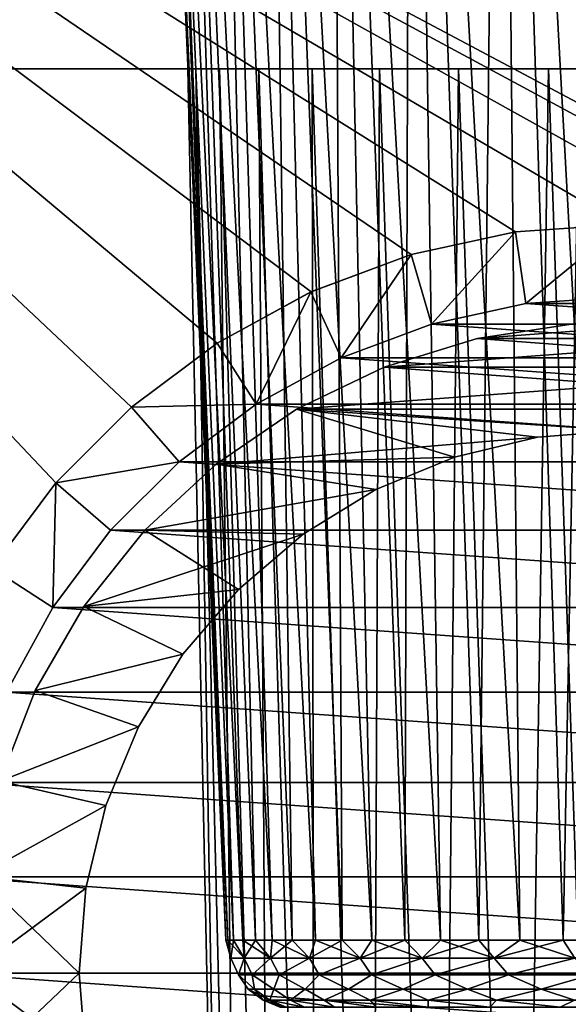
# Model space of a CAD drawing. Units: millimetres. Extents: x -43 to 25, y -89 to 238.
# Drawn here: x -8 to -1, y 0 to 13 of the extents above; entities that cross this region are included whole.
import ezdxf

# ---------------------------------------------------------------- set-up
doc = ezdxf.new("R2010")
doc.units = ezdxf.units.MM
doc.header["$LTSCALE"] = 52.148148
for name, color, linetype in [('1', 7, 'CONTINUOUS'), ('13', 7, 'CONTINUOUS'), ('14', 7, 'CONTINUOUS'), ('15', 7, 'CONTINUOUS'), ('3', 7, 'CONTINUOUS'), ('31', 7, 'CONTINUOUS'), ('32', 7, 'CONTINUOUS'), ('38', 7, 'CONTINUOUS'), ('4', 7, 'CONTINUOUS'), ('5', 7, 'CONTINUOUS'), ('6', 7, 'CONTINUOUS'), ('8', 7, 'CONTINUOUS'), ('87', 7, 'CONTINUOUS'), ('89', 7, 'CONTINUOUS'), ('9', 7, 'CONTINUOUS'), ('94', 7, 'CONTINUOUS')]:
    doc.layers.add(name, color=color, linetype=linetype)

msp = doc.modelspace()

# ---------------------------------------------------------------- linework, layer by layer
at = {"layer": '1', "color": 7, "linetype": 'CONTINUOUS', "true_color": 0xc8c8c8}
for points in [[(-1.331, 9.255), (2.634, 8.971), (-2.634, 8.971), (-1.331, 9.255)], [(0, 9.35), (1.331, 9.255), (-1.331, 9.255), (0, 9.35)], [(1.331, 9.255), (2.634, 8.971), (-1.331, 9.255), (1.331, 9.255)], [(-2.634, 8.971), (3.884, 8.505), (-3.884, 8.505), (-2.634, 8.971)], [(2.634, 8.971), (3.884, 8.505), (-2.634, 8.971), (2.634, 8.971)], [(-3.884, 8.505), (5.055, 7.865), (-5.055, 7.865), (-3.884, 8.505)], [(3.884, 8.505), (5.055, 7.865), (-3.884, 8.505), (3.884, 8.505)], [(-5.055, 7.865), (6.123, 7.066), (-6.123, 7.066), (-5.055, 7.865)], [(5.055, 7.865), (6.123, 7.066), (-5.055, 7.865), (5.055, 7.865)], [(-6.123, 7.066), (7.067, 6.123), (-7.067, 6.123), (-6.123, 7.066)], [(6.123, 7.066), (7.067, 6.123), (-6.123, 7.066), (6.123, 7.066)], [(-7.067, 6.123), (7.866, 5.055), (-7.866, 5.055), (-7.067, 6.123)], [(7.067, 6.123), (7.866, 5.055), (-7.067, 6.123), (7.067, 6.123)], [(-7.866, 5.055), (8.505, 3.884), (-8.505, 3.884), (-7.866, 5.055)], [(7.866, 5.055), (8.505, 3.884), (-7.866, 5.055), (7.866, 5.055)], [(-8.505, 3.884), (8.971, 2.634), (-8.971, 2.634), (-8.505, 3.884)], [(8.505, 3.884), (8.971, 2.634), (-8.505, 3.884), (8.505, 3.884)], [(-8.971, 2.634), (9.255, 1.331), (-9.255, 1.331), (-8.971, 2.634)], [(8.971, 2.634), (9.255, 1.331), (-8.971, 2.634), (8.971, 2.634)], [(-9.255, 1.331), (9.35, 0), (-9.35, 0), (-9.255, 1.331)], [(9.255, 1.331), (9.35, 0), (-9.255, 1.331), (9.255, 1.331)], [(-9.35, 0), (9.35, 0), (9.255, -1.331), (-9.35, 0)], [(-9.255, -1.331), (-9.35, 0), (9.255, -1.331), (-9.255, -1.331)]]:
    msp.add_3dface(points, dxfattribs=at)
at = {"layer": '13', "color": 7, "linetype": 'CONTINUOUS', "true_color": 0xc8c8c8}
for points in [[(-12.5, 12.5, 98), (12.5, 12.5, 98), (6.437, 12.5, 95.419), (-12.5, 12.5, 98)], [(-12.5, 12.5, 20), (-12.5, 12.5, 98), (12.5, 12.5, 20), (-12.5, 12.5, 20)], [(12.5, 12.5, 20), (-12.5, 12.5, 98), (-5.022, 12.5, 79.845), (12.5, 12.5, 20)], [(-5.022, 12.5, 79.845), (-12.5, 12.5, 98), (-5.562, 12.5, 81.312), (-5.022, 12.5, 79.845)], [(-5.562, 12.5, 81.312), (-12.5, 12.5, 98), (-5.89, 12.5, 82.84), (-5.562, 12.5, 81.312)], [(-5.89, 12.5, 82.84), (-12.5, 12.5, 98), (-6, 12.5, 84.4), (-5.89, 12.5, 82.84)], [(-6, 12.5, 84.4), (-12.5, 12.5, 98), (-5.89, 12.5, 85.96), (-6, 12.5, 84.4)], [(-5.89, 12.5, 85.96), (-12.5, 12.5, 98), (-5.562, 12.5, 87.488), (-5.89, 12.5, 85.96)], [(-5.562, 12.5, 87.488), (-12.5, 12.5, 98), (-5.022, 12.5, 88.955), (-5.562, 12.5, 87.488)], [(-5.022, 12.5, 88.955), (-12.5, 12.5, 98), (-4.282, 12.5, 90.332), (-5.022, 12.5, 88.955)], [(-4.282, 12.5, 90.332), (-12.5, 12.5, 98), (-3.355, 12.5, 91.591), (-4.282, 12.5, 90.332)], [(-3.355, 12.5, 91.591), (-12.5, 12.5, 98), (-2.261, 12.5, 92.708), (-3.355, 12.5, 91.591)], [(-2.261, 12.5, 92.708), (-12.5, 12.5, 98), (-1.021, 12.5, 93.66), (-2.261, 12.5, 92.708)], [(-1.021, 12.5, 93.66), (-12.5, 12.5, 98), (0.341, 12.5, 94.428), (-1.021, 12.5, 93.66)], [(0.341, 12.5, 94.428), (-12.5, 12.5, 98), (1.796, 12.5, 94.997), (0.341, 12.5, 94.428)], [(1.796, 12.5, 94.997), (-12.5, 12.5, 98), (3.318, 12.5, 95.356), (1.796, 12.5, 94.997)], [(3.318, 12.5, 95.356), (-12.5, 12.5, 98), (4.876, 12.5, 95.498), (3.318, 12.5, 95.356)], [(4.876, 12.5, 95.498), (-12.5, 12.5, 98), (6.437, 12.5, 95.419), (4.876, 12.5, 95.498)], [(-4.282, 12.5, 78.468), (12.5, 12.5, 20), (-5.022, 12.5, 79.845), (-4.282, 12.5, 78.468)], [(-3.355, 12.5, 77.209), (12.5, 12.5, 20), (-4.282, 12.5, 78.468), (-3.355, 12.5, 77.209)], [(-2.261, 12.5, 76.092), (12.5, 12.5, 20), (-3.355, 12.5, 77.209), (-2.261, 12.5, 76.092)], [(-1.021, 12.5, 75.14), (12.5, 12.5, 20), (-2.261, 12.5, 76.092), (-1.021, 12.5, 75.14)], [(0.341, 12.5, 74.372), (12.5, 12.5, 20), (-1.021, 12.5, 75.14), (0.341, 12.5, 74.372)]]:
    msp.add_3dface(points, dxfattribs=at)
at = {"layer": '14', "color": 7, "linetype": 'CONTINUOUS', "true_color": 0xc8c8c8}
for points in [[(-5.474, -12.5, 85.141), (-5.474, -12.5, 83.659), (-6, 12.5, 84.4), (-5.474, -12.5, 85.141)], [(-5.474, -12.5, 85.141), (-6, 12.5, 84.4), (-5.89, 12.5, 85.96), (-5.474, -12.5, 85.141)], [(-5.474, -12.5, 83.659), (-5.89, 12.5, 82.84), (-6, 12.5, 84.4), (-5.474, -12.5, 83.659)], [(-5.267, -12.5, 86.61), (-5.474, -12.5, 85.141), (-5.89, 12.5, 85.96), (-5.267, -12.5, 86.61)], [(-5.267, -12.5, 86.61), (-5.89, 12.5, 85.96), (-5.562, 12.5, 87.488), (-5.267, -12.5, 86.61)], [(-5.474, -12.5, 83.659), (-5.267, -12.5, 82.19), (-5.89, 12.5, 82.84), (-5.474, -12.5, 83.659)], [(-5.267, -12.5, 82.19), (-5.562, 12.5, 81.312), (-5.89, 12.5, 82.84), (-5.267, -12.5, 82.19)], [(-4.857, -12.5, 88.035), (-5.267, -12.5, 86.61), (-5.562, 12.5, 87.488), (-4.857, -12.5, 88.035)], [(-4.857, -12.5, 88.035), (-5.562, 12.5, 87.488), (-5.022, 12.5, 88.955), (-4.857, -12.5, 88.035)], [(-5.267, -12.5, 82.19), (-4.857, -12.5, 80.765), (-5.562, 12.5, 81.312), (-5.267, -12.5, 82.19)], [(-4.857, -12.5, 80.765), (-5.022, 12.5, 79.845), (-5.562, 12.5, 81.312), (-4.857, -12.5, 80.765)], [(-4.252, -12.5, 89.39), (-4.857, -12.5, 88.035), (-5.022, 12.5, 88.955), (-4.252, -12.5, 89.39)], [(-4.252, -12.5, 89.39), (-5.022, 12.5, 88.955), (-4.282, 12.5, 90.332), (-4.252, -12.5, 89.39)], [(-4.857, -12.5, 80.765), (-4.252, -12.5, 79.41), (-5.022, 12.5, 79.845), (-4.857, -12.5, 80.765)], [(-4.252, -12.5, 79.41), (-4.282, 12.5, 78.468), (-5.022, 12.5, 79.845), (-4.252, -12.5, 79.41)], [(-3.464, -12.5, 90.646), (-4.252, -12.5, 89.39), (-4.282, 12.5, 90.332), (-3.464, -12.5, 90.646)], [(-3.464, -12.5, 90.646), (-4.282, 12.5, 90.332), (-3.355, 12.5, 91.591), (-3.464, -12.5, 90.646)], [(-4.252, -12.5, 79.41), (-3.464, -12.5, 78.154), (-4.282, 12.5, 78.468), (-4.252, -12.5, 79.41)], [(-3.464, -12.5, 78.154), (-3.355, 12.5, 77.209), (-4.282, 12.5, 78.468), (-3.464, -12.5, 78.154)], [(-2.509, -12.5, 91.78), (-3.464, -12.5, 90.646), (-3.355, 12.5, 91.591), (-2.509, -12.5, 91.78)], [(-3.464, -12.5, 78.154), (-2.509, -12.5, 77.02), (-3.355, 12.5, 77.209), (-3.464, -12.5, 78.154)], [(-2.509, -12.5, 91.78), (-3.355, 12.5, 91.591), (-2.261, 12.5, 92.708), (-2.509, -12.5, 91.78)], [(-2.509, -12.5, 77.02), (-2.261, 12.5, 76.092), (-3.355, 12.5, 77.209), (-2.509, -12.5, 77.02)], [(-1.404, -12.5, 92.77), (-2.509, -12.5, 91.78), (-2.261, 12.5, 92.708), (-1.404, -12.5, 92.77)], [(-2.509, -12.5, 77.02), (-1.404, -12.5, 76.03), (-2.261, 12.5, 76.092), (-2.509, -12.5, 77.02)], [(-1.404, -12.5, 92.77), (-2.261, 12.5, 92.708), (-1.021, 12.5, 93.66), (-1.404, -12.5, 92.77)], [(-1.404, -12.5, 76.03), (-1.021, 12.5, 75.14), (-2.261, 12.5, 76.092), (-1.404, -12.5, 76.03)], [(-0.173, -12.5, 93.596), (-1.404, -12.5, 92.77), (-1.021, 12.5, 93.66), (-0.173, -12.5, 93.596)], [(-1.404, -12.5, 76.03), (-0.173, -12.5, 75.204), (-1.021, 12.5, 75.14), (-1.404, -12.5, 76.03)], [(-0.173, -12.5, 93.596), (-1.021, 12.5, 93.66), (0.341, 12.5, 94.428), (-0.173, -12.5, 93.596)], [(-0.173, -12.5, 75.204), (0.341, 12.5, 74.372), (-1.021, 12.5, 75.14), (-0.173, -12.5, 75.204)]]:
    msp.add_3dface(points, dxfattribs=at)
at = {"layer": '15', "color": 7, "linetype": 'CONTINUOUS', "true_color": 0xc8c8c8}
for points in [[(-2.003, 8.774, 24.3), (-0.672, 8.975, 24.3), (-2.003, 8.774, 29), (-2.003, 8.774, 24.3)], [(-0.672, 8.975, 24.3), (-0.672, 8.975, 29), (-2.003, 8.774, 29), (-0.672, 8.975, 24.3)], [(-3.288, 8.378, 24.3), (-2.003, 8.774, 24.3), (-3.288, 8.378, 29), (-3.288, 8.378, 24.3)], [(-2.003, 8.774, 24.3), (-2.003, 8.774, 29), (-3.288, 8.378, 29), (-2.003, 8.774, 24.3)], [(-4.5, 7.794, 24.3), (-3.288, 8.378, 24.3), (-4.5, 7.794, 29), (-4.5, 7.794, 24.3)], [(-3.288, 8.378, 24.3), (-3.288, 8.378, 29), (-4.5, 7.794, 29), (-3.288, 8.378, 24.3)], [(-5.611, 7.037, 24.3), (-4.5, 7.794, 24.3), (-5.611, 7.037, 29), (-5.611, 7.037, 24.3)], [(-4.5, 7.794, 24.3), (-4.5, 7.794, 29), (-5.611, 7.037, 29), (-4.5, 7.794, 24.3)], [(-6.597, 6.121, 24.3), (-5.611, 7.037, 24.3), (-6.597, 6.121, 29), (-6.597, 6.121, 24.3)], [(-5.611, 7.037, 24.3), (-5.611, 7.037, 29), (-6.597, 6.121, 29), (-5.611, 7.037, 24.3)], [(-7.436, 5.07, 24.3), (-6.597, 6.121, 24.3), (-7.436, 5.07, 29), (-7.436, 5.07, 24.3)], [(-6.597, 6.121, 24.3), (-6.597, 6.121, 29), (-7.436, 5.07, 29), (-6.597, 6.121, 24.3)], [(-8.109, 3.905, 24.3), (-7.436, 5.07, 24.3), (-8.109, 3.905, 29), (-8.109, 3.905, 24.3)], [(-7.436, 5.07, 24.3), (-7.436, 5.07, 29), (-8.109, 3.905, 29), (-7.436, 5.07, 24.3)], [(-8.6, 2.653, 24.3), (-8.109, 3.905, 24.3), (-8.6, 2.653, 29), (-8.6, 2.653, 24.3)], [(-8.109, 3.905, 24.3), (-8.109, 3.905, 29), (-8.6, 2.653, 29), (-8.109, 3.905, 24.3)]]:
    msp.add_3dface(points, dxfattribs=at)
at = {"layer": '3', "color": 7, "linetype": 'CONTINUOUS', "true_color": 0xc8c8c8}
for points in [[(-0.672, 8.975, 24.3), (-2.003, 8.774, 24.3), (0.672, 8.975, 24.3), (-0.672, 8.975, 24.3)], [(0.672, 8.975, 24.3), (-2.003, 8.774, 24.3), (2.003, 8.774, 24.3), (0.672, 8.975, 24.3)], [(-2.003, 8.774, 24.3), (-3.288, 8.378, 24.3), (2.003, 8.774, 24.3), (-2.003, 8.774, 24.3)], [(2.003, 8.774, 24.3), (-3.288, 8.378, 24.3), (3.288, 8.378, 24.3), (2.003, 8.774, 24.3)], [(-3.288, 8.378, 24.3), (-4.5, 7.794, 24.3), (3.288, 8.378, 24.3), (-3.288, 8.378, 24.3)], [(3.288, 8.378, 24.3), (-4.5, 7.794, 24.3), (4.5, 7.794, 24.3), (3.288, 8.378, 24.3)], [(-4.5, 7.794, 24.3), (-5.611, 7.037, 24.3), (-1.173, 7.408, 24.3), (-4.5, 7.794, 24.3)], [(4.5, 7.794, 24.3), (-4.5, 7.794, 24.3), (0, 7.5, 24.3), (4.5, 7.794, 24.3)], [(0, 7.5, 24.3), (-4.5, 7.794, 24.3), (-1.173, 7.408, 24.3), (0, 7.5, 24.3)], [(-1.173, 7.408, 24.3), (-5.611, 7.037, 24.3), (-2.317, 7.133, 24.3), (-1.173, 7.408, 24.3)], [(-2.317, 7.133, 24.3), (-5.611, 7.037, 24.3), (-3.405, 6.683, 24.3), (-2.317, 7.133, 24.3)], [(-5.611, 7.037, 24.3), (-6.597, 6.121, 24.3), (-3.405, 6.683, 24.3), (-5.611, 7.037, 24.3)], [(-3.405, 6.683, 24.3), (-6.597, 6.121, 24.3), (-4.408, 6.068, 24.3), (-3.405, 6.683, 24.3)], [(-6.597, 6.121, 24.3), (-7.436, 5.07, 24.3), (-4.408, 6.068, 24.3), (-6.597, 6.121, 24.3)], [(-4.408, 6.068, 24.3), (-7.436, 5.07, 24.3), (-5.303, 5.303, 24.3), (-4.408, 6.068, 24.3)], [(-5.303, 5.303, 24.3), (-7.436, 5.07, 24.3), (-6.068, 4.408, 24.3), (-5.303, 5.303, 24.3)], [(-7.436, 5.07, 24.3), (-8.109, 3.905, 24.3), (-6.068, 4.408, 24.3), (-7.436, 5.07, 24.3)], [(-6.068, 4.408, 24.3), (-8.109, 3.905, 24.3), (-6.683, 3.405, 24.3), (-6.068, 4.408, 24.3)], [(-8.109, 3.905, 24.3), (-8.6, 2.653, 24.3), (-6.683, 3.405, 24.3), (-8.109, 3.905, 24.3)], [(-6.683, 3.405, 24.3), (-8.6, 2.653, 24.3), (-7.133, 2.317, 24.3), (-6.683, 3.405, 24.3)], [(-8.6, 2.653, 24.3), (-8.899, 1.341, 24.3), (-7.133, 2.317, 24.3), (-8.6, 2.653, 24.3)], [(-7.133, 2.317, 24.3), (-8.899, 1.341, 24.3), (-7.408, 1.173, 24.3), (-7.133, 2.317, 24.3)], [(-8.899, 1.341, 24.3), (-9, 0, 24.3), (-7.408, 1.173, 24.3), (-8.899, 1.341, 24.3)], [(-7.408, 1.173, 24.3), (-9, 0, 24.3), (-7.5, 0, 24.3), (-7.408, 1.173, 24.3)], [(-9, 0, 24.3), (-8.902, -1.326, 24.3), (-7.5, 0, 24.3), (-9, 0, 24.3)], [(-7.5, 0, 24.3), (-8.902, -1.326, 24.3), (-7.408, -1.173, 24.3), (-7.5, 0, 24.3)]]:
    msp.add_3dface(points, dxfattribs=at)
at = {"layer": '31', "color": 7, "linetype": 'CONTINUOUS', "true_color": 0xc8c8c8}
for points in [[(-25, 25, 16), (25, 25, 16), (4.299, 9.415, 16), (-25, 25, 16)], [(-8.707, 5.596, 16), (-25, 25, 16), (-7.822, 6.778, 16), (-8.707, 5.596, 16)], [(-7.822, 6.778, 16), (-25, 25, 16), (-6.778, 7.822, 16), (-7.822, 6.778, 16)], [(-6.778, 7.822, 16), (-25, 25, 16), (-5.596, 8.707, 16), (-6.778, 7.822, 16)], [(-5.596, 8.707, 16), (-25, 25, 16), (-4.299, 9.415, 16), (-5.596, 8.707, 16)], [(-4.299, 9.415, 16), (-25, 25, 16), (-2.916, 9.931, 16), (-4.299, 9.415, 16)], [(-2.916, 9.931, 16), (-25, 25, 16), (-1.473, 10.245, 16), (-2.916, 9.931, 16)], [(-1.473, 10.245, 16), (-25, 25, 16), (0, 10.35, 16), (-1.473, 10.245, 16)], [(0, 10.35, 16), (-25, 25, 16), (1.473, 10.245, 16), (0, 10.35, 16)], [(1.473, 10.245, 16), (-25, 25, 16), (2.916, 9.931, 16), (1.473, 10.245, 16)], [(2.916, 9.931, 16), (-25, 25, 16), (4.299, 9.415, 16), (2.916, 9.931, 16)]]:
    msp.add_3dface(points, dxfattribs=at)
at = {"layer": '32', "color": 7, "linetype": 'CONTINUOUS', "true_color": 0xc8c8c8}
for points in [[(-25, 25, 20), (-12.5, 12.5, 20), (25, 25, 20), (-25, 25, 20)], [(-12.5, 12.5, 20), (12.5, 12.5, 20), (25, 25, 20), (-12.5, 12.5, 20)]]:
    msp.add_3dface(points, dxfattribs=at)
at = {"layer": '38', "color": 7, "linetype": 'CONTINUOUS', "true_color": 0xc8c8c8}
for points in [[(0, 10.35, 0.577), (-1.473, 10.245, 0.577), (0, 10.35, 16), (0, 10.35, 0.577)], [(-1.473, 10.245, 0.577), (-1.473, 10.245, 16), (0, 10.35, 16), (-1.473, 10.245, 0.577)], [(-1.473, 10.245, 0.577), (-2.916, 9.931, 0.577), (-2.916, 9.931, 16), (-1.473, 10.245, 0.577)], [(-1.473, 10.245, 0.577), (-2.916, 9.931, 16), (-1.473, 10.245, 16), (-1.473, 10.245, 0.577)], [(-2.916, 9.931, 0.577), (-4.3, 9.415, 0.577), (-2.916, 9.931, 16), (-2.916, 9.931, 0.577)], [(-4.3, 9.415, 0.577), (-4.299, 9.415, 16), (-2.916, 9.931, 16), (-4.3, 9.415, 0.577)], [(-4.3, 9.415, 0.577), (-5.596, 8.707, 0.577), (-4.299, 9.415, 16), (-4.3, 9.415, 0.577)], [(-5.596, 8.707, 0.577), (-5.596, 8.707, 16), (-4.299, 9.415, 16), (-5.596, 8.707, 0.577)], [(-5.596, 8.707, 0.577), (-6.778, 7.822, 0.577), (-5.596, 8.707, 16), (-5.596, 8.707, 0.577)], [(-6.778, 7.822, 0.577), (-6.778, 7.822, 16), (-5.596, 8.707, 16), (-6.778, 7.822, 0.577)], [(-6.778, 7.822, 0.577), (-7.822, 6.778, 0.577), (-6.778, 7.822, 16), (-6.778, 7.822, 0.577)], [(-7.822, 6.778, 0.577), (-7.822, 6.778, 16), (-6.778, 7.822, 16), (-7.822, 6.778, 0.577)], [(-7.822, 6.778, 0.577), (-8.707, 5.596, 0.577), (-8.707, 5.596, 16), (-7.822, 6.778, 0.577)], [(-7.822, 6.778, 0.577), (-8.707, 5.596, 16), (-7.822, 6.778, 16), (-7.822, 6.778, 0.577)]]:
    msp.add_3dface(points, dxfattribs=at)
at = {"layer": '4', "color": 7, "linetype": 'CONTINUOUS', "true_color": 0xc8c8c8}
for points in [[(-7.5, 0, 24.3), (-7.408, -1.173, 24.3), (-7.5, 0, 29), (-7.5, 0, 24.3)], [(-7.5, 0, 29), (-7.408, -1.173, 24.3), (-7.408, -1.173, 29), (-7.5, 0, 29)]]:
    msp.add_3dface(points, dxfattribs=at)
at = {"layer": '5', "color": 7, "linetype": 'CONTINUOUS', "true_color": 0xc8c8c8}
for points in [[(-0.672, 8.975, 29), (2.003, 8.774, 29), (-2.003, 8.774, 29), (-0.672, 8.975, 29)], [(-2.003, 8.774, 29), (3.288, 8.378, 29), (-3.288, 8.378, 29), (-2.003, 8.774, 29)], [(2.003, 8.774, 29), (3.288, 8.378, 29), (-2.003, 8.774, 29), (2.003, 8.774, 29)], [(-3.288, 8.378, 29), (4.5, 7.794, 29), (-4.5, 7.794, 29), (-3.288, 8.378, 29)], [(3.288, 8.378, 29), (4.5, 7.794, 29), (-3.288, 8.378, 29), (3.288, 8.378, 29)], [(-5.611, 7.037, 29), (-4.5, 7.794, 29), (-2.317, 7.133, 29), (-5.611, 7.037, 29)], [(-4.5, 7.794, 29), (4.5, 7.794, 29), (0, 7.5, 29), (-4.5, 7.794, 29)], [(-2.317, 7.133, 29), (-4.5, 7.794, 29), (-1.173, 7.408, 29), (-2.317, 7.133, 29)], [(-1.173, 7.408, 29), (-4.5, 7.794, 29), (0, 7.5, 29), (-1.173, 7.408, 29)], [(-3.405, 6.683, 29), (-5.611, 7.037, 29), (-2.317, 7.133, 29), (-3.405, 6.683, 29)], [(-6.597, 6.121, 29), (-5.611, 7.037, 29), (-3.405, 6.683, 29), (-6.597, 6.121, 29)], [(-4.408, 6.068, 29), (-6.597, 6.121, 29), (-3.405, 6.683, 29), (-4.408, 6.068, 29)], [(-7.436, 5.07, 29), (-6.597, 6.121, 29), (-5.303, 5.303, 29), (-7.436, 5.07, 29)], [(-5.303, 5.303, 29), (-6.597, 6.121, 29), (-4.408, 6.068, 29), (-5.303, 5.303, 29)], [(-6.068, 4.408, 29), (-7.436, 5.07, 29), (-5.303, 5.303, 29), (-6.068, 4.408, 29)], [(-8.109, 3.905, 29), (-7.436, 5.07, 29), (-6.068, 4.408, 29), (-8.109, 3.905, 29)], [(-6.683, 3.405, 29), (-8.109, 3.905, 29), (-6.068, 4.408, 29), (-6.683, 3.405, 29)], [(-8.6, 2.653, 29), (-8.109, 3.905, 29), (-6.683, 3.405, 29), (-8.6, 2.653, 29)], [(-7.133, 2.317, 29), (-8.6, 2.653, 29), (-6.683, 3.405, 29), (-7.133, 2.317, 29)], [(-8.899, 1.341, 29), (-8.6, 2.653, 29), (-7.133, 2.317, 29), (-8.899, 1.341, 29)], [(-7.408, 1.173, 29), (-8.899, 1.341, 29), (-7.133, 2.317, 29), (-7.408, 1.173, 29)], [(-8.899, 1.341, 29), (-7.5, 0, 29), (-9, 0, 29), (-8.899, 1.341, 29)], [(-7.5, 0, 29), (-8.899, 1.341, 29), (-7.408, 1.173, 29), (-7.5, 0, 29)], [(-7.5, 0, 29), (-7.408, -1.173, 29), (-9, 0, 29), (-7.5, 0, 29)], [(-9, 0, 29), (-7.408, -1.173, 29), (-8.899, -1.341, 29), (-9, 0, 29)]]:
    msp.add_3dface(points, dxfattribs=at)
at = {"layer": '6', "color": 7, "linetype": 'CONTINUOUS', "true_color": 0xc8c8c8}
for points in [[(0, 7.5, 24.3), (-1.173, 7.408, 24.3), (0, 7.5, 29), (0, 7.5, 24.3)], [(-1.173, 7.408, 24.3), (-1.173, 7.408, 29), (0, 7.5, 29), (-1.173, 7.408, 24.3)], [(-1.173, 7.408, 24.3), (-2.317, 7.133, 24.3), (-1.173, 7.408, 29), (-1.173, 7.408, 24.3)], [(-2.317, 7.133, 24.3), (-2.317, 7.133, 29), (-1.173, 7.408, 29), (-2.317, 7.133, 24.3)], [(-2.317, 7.133, 24.3), (-3.405, 6.683, 24.3), (-2.317, 7.133, 29), (-2.317, 7.133, 24.3)], [(-3.405, 6.683, 24.3), (-3.405, 6.683, 29), (-2.317, 7.133, 29), (-3.405, 6.683, 24.3)], [(-3.405, 6.683, 24.3), (-4.408, 6.068, 24.3), (-3.405, 6.683, 29), (-3.405, 6.683, 24.3)], [(-4.408, 6.068, 24.3), (-4.408, 6.068, 29), (-3.405, 6.683, 29), (-4.408, 6.068, 24.3)], [(-4.408, 6.068, 24.3), (-5.303, 5.303, 24.3), (-4.408, 6.068, 29), (-4.408, 6.068, 24.3)], [(-5.303, 5.303, 24.3), (-5.303, 5.303, 29), (-4.408, 6.068, 29), (-5.303, 5.303, 24.3)], [(-5.303, 5.303, 24.3), (-6.068, 4.408, 24.3), (-5.303, 5.303, 29), (-5.303, 5.303, 24.3)], [(-6.068, 4.408, 24.3), (-6.068, 4.408, 29), (-5.303, 5.303, 29), (-6.068, 4.408, 24.3)], [(-6.068, 4.408, 24.3), (-6.683, 3.405, 24.3), (-6.068, 4.408, 29), (-6.068, 4.408, 24.3)], [(-6.683, 3.405, 24.3), (-6.683, 3.405, 29), (-6.068, 4.408, 29), (-6.683, 3.405, 24.3)], [(-6.683, 3.405, 24.3), (-7.133, 2.317, 24.3), (-6.683, 3.405, 29), (-6.683, 3.405, 24.3)], [(-7.133, 2.317, 24.3), (-7.133, 2.317, 29), (-6.683, 3.405, 29), (-7.133, 2.317, 24.3)], [(-7.133, 2.317, 24.3), (-7.408, 1.173, 24.3), (-7.133, 2.317, 29), (-7.133, 2.317, 24.3)], [(-7.408, 1.173, 24.3), (-7.408, 1.173, 29), (-7.133, 2.317, 29), (-7.408, 1.173, 24.3)], [(-7.408, 1.173, 24.3), (-7.5, 0, 24.3), (-7.408, 1.173, 29), (-7.408, 1.173, 24.3)], [(-7.5, 0, 24.3), (-7.5, 0, 29), (-7.408, 1.173, 29), (-7.5, 0, 24.3)]]:
    msp.add_3dface(points, dxfattribs=at)
at = {"layer": '8', "color": 7, "linetype": 'CONTINUOUS', "true_color": 0xc8c8c8}
for points in [[(0, 10.35, 0.577), (-1.331, 9.255), (-1.473, 10.245, 0.577), (0, 10.35, 0.577)], [(0, 9.35), (-1.331, 9.255), (0, 10.35, 0.577), (0, 9.35)], [(-1.473, 10.245, 0.577), (-2.634, 8.971), (-2.916, 9.931, 0.577), (-1.473, 10.245, 0.577)], [(-1.331, 9.255), (-2.634, 8.971), (-1.473, 10.245, 0.577), (-1.331, 9.255)], [(-2.916, 9.931, 0.577), (-3.884, 8.505), (-4.3, 9.415, 0.577), (-2.916, 9.931, 0.577)], [(-2.634, 8.971), (-3.884, 8.505), (-2.916, 9.931, 0.577), (-2.634, 8.971)], [(-4.3, 9.415, 0.577), (-5.055, 7.865), (-5.596, 8.707, 0.577), (-4.3, 9.415, 0.577)], [(-3.884, 8.505), (-5.055, 7.865), (-4.3, 9.415, 0.577), (-3.884, 8.505)], [(-5.596, 8.707, 0.577), (-5.055, 7.865), (-6.778, 7.822, 0.577), (-5.596, 8.707, 0.577)], [(-6.778, 7.822, 0.577), (-6.123, 7.066), (-7.822, 6.778, 0.577), (-6.778, 7.822, 0.577)], [(-5.055, 7.865), (-6.123, 7.066), (-6.778, 7.822, 0.577), (-5.055, 7.865)], [(-6.123, 7.066), (-7.067, 6.123), (-7.822, 6.778, 0.577), (-6.123, 7.066)], [(-7.822, 6.778, 0.577), (-7.866, 5.055), (-8.707, 5.596, 0.577), (-7.822, 6.778, 0.577)], [(-7.067, 6.123), (-7.866, 5.055), (-7.822, 6.778, 0.577), (-7.067, 6.123)], [(-7.866, 5.055), (-8.505, 3.884), (-8.707, 5.596, 0.577), (-7.866, 5.055)]]:
    msp.add_3dface(points, dxfattribs=at)
at = {"layer": '87', "color": 7, "linetype": 'CONTINUOUS', "true_color": 0xaaaaaa}
for points in [[(-5.474, 0.457, 84.4), (-5.448, 0.457, 85.137), (-6.65, 27.5, 84.4), (-5.474, 0.457, 84.4)], [(-6.65, 27.5, 84.4), (-5.448, 0.457, 85.137), (-6.541, 27.5, 86), (-6.65, 27.5, 84.4)], [(-5.371, 0.457, 85.871), (-5.243, 0.457, 86.597), (-6.541, 27.5, 86), (-5.371, 0.457, 85.871)], [(-6.541, 27.5, 86), (-5.243, 0.457, 86.597), (-6.214, 27.5, 87.57), (-6.541, 27.5, 86)], [(-5.448, 0.457, 85.137), (-5.371, 0.457, 85.871), (-6.541, 27.5, 86), (-5.448, 0.457, 85.137)], [(-5.065, 0.457, 87.312), (-4.837, 0.457, 88.014), (-6.214, 27.5, 87.57), (-5.065, 0.457, 87.312)], [(-6.214, 27.5, 87.57), (-4.837, 0.457, 88.014), (-5.677, 27.5, 89.081), (-6.214, 27.5, 87.57)], [(-5.243, 0.457, 86.597), (-5.065, 0.457, 87.312), (-6.214, 27.5, 87.57), (-5.243, 0.457, 86.597)], [(-4.561, 0.457, 88.698), (-4.238, 0.457, 89.361), (-5.677, 27.5, 89.081), (-4.561, 0.457, 88.698)], [(-5.677, 27.5, 89.081), (-4.238, 0.457, 89.361), (-4.939, 27.5, 90.505), (-5.677, 27.5, 89.081)], [(-4.837, 0.457, 88.014), (-4.561, 0.457, 88.698), (-5.677, 27.5, 89.081), (-4.837, 0.457, 88.014)], [(-3.87, 0.457, 90), (-3.458, 0.457, 90.611), (-4.939, 27.5, 90.505), (-3.87, 0.457, 90)], [(-4.939, 27.5, 90.505), (-3.458, 0.457, 90.611), (-4.015, 27.5, 91.815), (-4.939, 27.5, 90.505)], [(-4.238, 0.457, 89.361), (-3.87, 0.457, 90), (-4.939, 27.5, 90.505), (-4.238, 0.457, 89.361)], [(-3.004, 0.457, 91.193), (-2.511, 0.457, 91.741), (-4.015, 27.5, 91.815), (-3.004, 0.457, 91.193)], [(-4.015, 27.5, 91.815), (-2.511, 0.457, 91.741), (-2.92, 27.5, 92.987), (-4.015, 27.5, 91.815)], [(-3.458, 0.457, 90.611), (-3.004, 0.457, 91.193), (-4.015, 27.5, 91.815), (-3.458, 0.457, 90.611)], [(-1.98, 0.457, 92.254), (-1.416, 0.457, 92.728), (-2.92, 27.5, 92.987), (-1.98, 0.457, 92.254)], [(-2.92, 27.5, 92.987), (-1.416, 0.457, 92.728), (-1.676, 27.5, 94), (-2.92, 27.5, 92.987)], [(-2.511, 0.457, 91.741), (-1.98, 0.457, 92.254), (-2.92, 27.5, 92.987), (-2.511, 0.457, 91.741)], [(-0.194, 0.457, 93.553), (0.069, 4.5, 93.9), (-1.676, 27.5, 94), (-0.194, 0.457, 93.553)], [(-1.676, 27.5, 94), (0.069, 4.5, 93.9), (-0.306, 27.5, 94.833), (-1.676, 27.5, 94)], [(-0.819, 0.457, 93.162), (-0.194, 0.457, 93.553), (-1.676, 27.5, 94), (-0.819, 0.457, 93.162)], [(-1.416, 0.457, 92.728), (-0.819, 0.457, 93.162), (-1.676, 27.5, 94), (-1.416, 0.457, 92.728)]]:
    msp.add_3dface(points, dxfattribs=at)
at = {"layer": '89', "color": 7, "linetype": 'CONTINUOUS', "true_color": 0xaaaaaa}
for points in [[(-5.474, 0.457, 84.4), (-6.65, 27.5, 84.4), (-6.541, 27.5, 82.8), (-5.474, 0.457, 84.4)], [(-5.474, 0.457, 84.4), (-6.541, 27.5, 82.8), (-5.448, 0.457, 83.663), (-5.474, 0.457, 84.4)], [(-6.541, 27.5, 82.8), (-6.214, 27.5, 81.23), (-5.371, 0.457, 82.929), (-6.541, 27.5, 82.8)], [(-5.448, 0.457, 83.663), (-6.541, 27.5, 82.8), (-5.371, 0.457, 82.929), (-5.448, 0.457, 83.663)], [(-6.214, 27.5, 81.23), (-5.677, 27.5, 79.719), (-5.065, 0.457, 81.488), (-6.214, 27.5, 81.23)], [(-5.371, 0.457, 82.929), (-6.214, 27.5, 81.23), (-5.243, 0.457, 82.203), (-5.371, 0.457, 82.929)], [(-5.243, 0.457, 82.203), (-6.214, 27.5, 81.23), (-5.065, 0.457, 81.488), (-5.243, 0.457, 82.203)], [(-5.677, 27.5, 79.719), (-4.939, 27.5, 78.295), (-4.561, 0.457, 80.102), (-5.677, 27.5, 79.719)], [(-5.065, 0.457, 81.488), (-5.677, 27.5, 79.719), (-4.837, 0.457, 80.786), (-5.065, 0.457, 81.488)], [(-4.837, 0.457, 80.786), (-5.677, 27.5, 79.719), (-4.561, 0.457, 80.102), (-4.837, 0.457, 80.786)], [(-4.939, 27.5, 78.295), (-4.015, 27.5, 76.985), (-3.87, 0.457, 78.8), (-4.939, 27.5, 78.295)], [(-4.561, 0.457, 80.102), (-4.939, 27.5, 78.295), (-4.238, 0.457, 79.439), (-4.561, 0.457, 80.102)], [(-4.238, 0.457, 79.439), (-4.939, 27.5, 78.295), (-3.87, 0.457, 78.8), (-4.238, 0.457, 79.439)], [(-4.015, 27.5, 76.985), (-2.92, 27.5, 75.813), (-3.004, 0.457, 77.607), (-4.015, 27.5, 76.985)], [(-3.87, 0.457, 78.8), (-4.015, 27.5, 76.985), (-3.458, 0.457, 78.189), (-3.87, 0.457, 78.8)], [(-3.458, 0.457, 78.189), (-4.015, 27.5, 76.985), (-3.004, 0.457, 77.607), (-3.458, 0.457, 78.189)], [(-3.004, 0.457, 77.607), (-2.92, 27.5, 75.813), (-2.511, 0.457, 77.059), (-3.004, 0.457, 77.607)], [(-2.92, 27.5, 75.813), (-1.676, 27.5, 74.8), (-1.98, 0.457, 76.546), (-2.92, 27.5, 75.813)], [(-2.511, 0.457, 77.059), (-2.92, 27.5, 75.813), (-1.98, 0.457, 76.546), (-2.511, 0.457, 77.059)], [(-1.98, 0.457, 76.546), (-1.676, 27.5, 74.8), (-1.416, 0.457, 76.072), (-1.98, 0.457, 76.546)], [(-1.676, 27.5, 74.8), (-0.306, 27.5, 73.967), (-0.819, 0.457, 75.638), (-1.676, 27.5, 74.8)], [(-1.416, 0.457, 76.072), (-1.676, 27.5, 74.8), (-0.819, 0.457, 75.638), (-1.416, 0.457, 76.072)], [(-0.819, 0.457, 75.638), (-0.306, 27.5, 73.967), (-0.194, 0.457, 75.247), (-0.819, 0.457, 75.638)]]:
    msp.add_3dface(points, dxfattribs=at)
at = {"layer": '9', "color": 7, "linetype": 'CONTINUOUS', "true_color": 0xc8c8c8}
for points in [[(12.5, 12.5, 98), (-12.5, 12.5, 98), (-12.5, -12.5, 98), (12.5, 12.5, 98)], [(12.5, -12.5, 98), (12.5, 12.5, 98), (-12.5, -12.5, 98), (12.5, -12.5, 98)]]:
    msp.add_3dface(points, dxfattribs=at)
at = {"layer": '94', "color": 7, "linetype": 'CONTINUOUS', "true_color": 0xaaaaaa}
for points in [[(-5.448, 0.457, 85.137), (-5.474, 0.457, 84.4), (-5.408, 0.206, 85.096), (-5.448, 0.457, 85.137)], [(-5.474, 0.457, 84.4), (-5.448, 0.457, 83.663), (-5.408, 0.206, 83.704), (-5.474, 0.457, 84.4)], [(-5.408, 0.206, 85.096), (-5.474, 0.457, 84.4), (-5.408, 0.206, 83.704), (-5.408, 0.206, 85.096)], [(-5.371, 0.457, 85.871), (-5.448, 0.457, 85.137), (-5.224, 0.206, 86.476), (-5.371, 0.457, 85.871)], [(-5.224, 0.206, 86.476), (-5.448, 0.457, 85.137), (-5.408, 0.206, 85.096), (-5.224, 0.206, 86.476)], [(-5.448, 0.457, 83.663), (-5.371, 0.457, 82.929), (-5.408, 0.206, 83.704), (-5.448, 0.457, 83.663)], [(-5.408, 0.206, 83.704), (-5.371, 0.457, 82.929), (-5.224, 0.206, 82.324), (-5.408, 0.206, 83.704)], [(-5.243, 0.457, 86.597), (-5.371, 0.457, 85.871), (-5.224, 0.206, 86.476), (-5.243, 0.457, 86.597)], [(-5.371, 0.457, 82.929), (-5.243, 0.457, 82.203), (-5.224, 0.206, 82.324), (-5.371, 0.457, 82.929)], [(-5.065, 0.457, 87.312), (-5.243, 0.457, 86.597), (-4.86, 0.206, 87.82), (-5.065, 0.457, 87.312)], [(-4.86, 0.206, 87.82), (-5.243, 0.457, 86.597), (-5.224, 0.206, 86.476), (-4.86, 0.206, 87.82)], [(-5.243, 0.457, 82.203), (-5.065, 0.457, 81.488), (-5.224, 0.206, 82.324), (-5.243, 0.457, 82.203)], [(-5.224, 0.206, 82.324), (-5.065, 0.457, 81.488), (-4.86, 0.206, 80.98), (-5.224, 0.206, 82.324)], [(-4.837, 0.457, 88.014), (-5.065, 0.457, 87.312), (-4.86, 0.206, 87.82), (-4.837, 0.457, 88.014)], [(-5.065, 0.457, 81.488), (-4.837, 0.457, 80.786), (-4.86, 0.206, 80.98), (-5.065, 0.457, 81.488)], [(-4.322, 0.206, 89.104), (-4.837, 0.457, 88.014), (-4.86, 0.206, 87.82), (-4.322, 0.206, 89.104)], [(-4.837, 0.457, 80.786), (-4.561, 0.457, 80.102), (-4.86, 0.206, 80.98), (-4.837, 0.457, 80.786)], [(-4.86, 0.206, 80.98), (-4.561, 0.457, 80.102), (-4.322, 0.206, 79.696), (-4.86, 0.206, 80.98)], [(-4.561, 0.457, 88.698), (-4.837, 0.457, 88.014), (-4.322, 0.206, 89.104), (-4.561, 0.457, 88.698)], [(-4.238, 0.457, 89.361), (-4.561, 0.457, 88.698), (-4.322, 0.206, 89.104), (-4.238, 0.457, 89.361)], [(-4.561, 0.457, 80.102), (-4.238, 0.457, 79.439), (-4.322, 0.206, 79.696), (-4.561, 0.457, 80.102)], [(-3.619, 0.206, 90.306), (-4.238, 0.457, 89.361), (-4.322, 0.206, 89.104), (-3.619, 0.206, 90.306)], [(-4.238, 0.457, 79.439), (-3.87, 0.457, 78.8), (-4.322, 0.206, 79.696), (-4.238, 0.457, 79.439)], [(-4.322, 0.206, 79.696), (-3.87, 0.457, 78.8), (-3.619, 0.206, 78.494), (-4.322, 0.206, 79.696)], [(-3.87, 0.457, 90), (-4.238, 0.457, 89.361), (-3.619, 0.206, 90.306), (-3.87, 0.457, 90)], [(-3.458, 0.457, 90.611), (-3.87, 0.457, 90), (-3.619, 0.206, 90.306), (-3.458, 0.457, 90.611)], [(-3.87, 0.457, 78.8), (-3.458, 0.457, 78.189), (-3.619, 0.206, 78.494), (-3.87, 0.457, 78.8)], [(-2.763, 0.206, 91.405), (-3.458, 0.457, 90.611), (-3.619, 0.206, 90.306), (-2.763, 0.206, 91.405)], [(-3.458, 0.457, 78.189), (-3.004, 0.457, 77.607), (-3.619, 0.206, 78.494), (-3.458, 0.457, 78.189)], [(-3.619, 0.206, 78.494), (-3.004, 0.457, 77.607), (-2.763, 0.206, 77.395), (-3.619, 0.206, 78.494)], [(-3.004, 0.457, 91.193), (-3.458, 0.457, 90.611), (-2.763, 0.206, 91.405), (-3.004, 0.457, 91.193)], [(-2.511, 0.457, 91.741), (-3.004, 0.457, 91.193), (-2.763, 0.206, 91.405), (-2.511, 0.457, 91.741)], [(-3.004, 0.457, 77.607), (-2.511, 0.457, 77.059), (-2.763, 0.206, 77.395), (-3.004, 0.457, 77.607)], [(-1.77, 0.206, 92.381), (-2.511, 0.457, 91.741), (-2.763, 0.206, 91.405), (-1.77, 0.206, 92.381)], [(-2.511, 0.457, 77.059), (-1.98, 0.457, 76.546), (-2.763, 0.206, 77.395), (-2.511, 0.457, 77.059)], [(-2.763, 0.206, 77.395), (-1.98, 0.457, 76.546), (-1.77, 0.206, 76.419), (-2.763, 0.206, 77.395)], [(-1.98, 0.457, 92.254), (-2.511, 0.457, 91.741), (-1.77, 0.206, 92.381), (-1.98, 0.457, 92.254)], [(-1.416, 0.457, 92.728), (-1.98, 0.457, 92.254), (-1.77, 0.206, 92.381), (-1.416, 0.457, 92.728)], [(-1.98, 0.457, 76.546), (-1.416, 0.457, 76.072), (-1.77, 0.206, 76.419), (-1.98, 0.457, 76.546)], [(-0.657, 0.206, 93.218), (-1.416, 0.457, 92.728), (-1.77, 0.206, 92.381), (-0.657, 0.206, 93.218)], [(-1.416, 0.457, 76.072), (-0.819, 0.457, 75.638), (-1.77, 0.206, 76.419), (-1.416, 0.457, 76.072)], [(-1.77, 0.206, 76.419), (-0.819, 0.457, 75.638), (-0.657, 0.206, 75.582), (-1.77, 0.206, 76.419)], [(-0.819, 0.457, 93.162), (-1.416, 0.457, 92.728), (-0.657, 0.206, 93.218), (-0.819, 0.457, 93.162)], [(-0.194, 0.457, 93.553), (-0.819, 0.457, 93.162), (-0.657, 0.206, 93.218), (-0.194, 0.457, 93.553)], [(-0.819, 0.457, 75.638), (-0.194, 0.457, 75.247), (-0.657, 0.206, 75.582), (-0.819, 0.457, 75.638)], [(-5.224, 0.206, 86.476), (-5.408, 0.206, 85.096), (-5.302, -0.025, 85.103), (-5.224, 0.206, 86.476)], [(-5.408, 0.206, 85.096), (-5.408, 0.206, 83.704), (-5.302, -0.025, 85.103), (-5.408, 0.206, 85.096)], [(-5.408, 0.206, 83.704), (-5.224, 0.206, 82.324), (-5.302, -0.025, 83.697), (-5.408, 0.206, 83.704)], [(-5.302, -0.025, 85.103), (-5.408, 0.206, 83.704), (-5.302, -0.025, 83.697), (-5.302, -0.025, 85.103)], [(-5.113, -0.025, 86.495), (-5.224, 0.206, 86.476), (-5.302, -0.025, 85.103), (-5.113, -0.025, 86.495)], [(-5.302, -0.025, 83.697), (-5.224, 0.206, 82.324), (-5.113, -0.025, 82.305), (-5.302, -0.025, 83.697)], [(-4.86, 0.206, 87.82), (-5.224, 0.206, 86.476), (-5.113, -0.025, 86.495), (-4.86, 0.206, 87.82)], [(-5.224, 0.206, 82.324), (-4.86, 0.206, 80.98), (-5.113, -0.025, 82.305), (-5.224, 0.206, 82.324)], [(-4.739, -0.025, 87.849), (-4.86, 0.206, 87.82), (-5.113, -0.025, 86.495), (-4.739, -0.025, 87.849)], [(-5.113, -0.025, 82.305), (-4.86, 0.206, 80.98), (-4.739, -0.025, 80.951), (-5.113, -0.025, 82.305)], [(-4.322, 0.206, 89.104), (-4.86, 0.206, 87.82), (-4.739, -0.025, 87.849), (-4.322, 0.206, 89.104)], [(-4.86, 0.206, 80.98), (-4.322, 0.206, 79.696), (-4.739, -0.025, 80.951), (-4.86, 0.206, 80.98)], [(-4.186, -0.025, 89.141), (-4.322, 0.206, 89.104), (-4.739, -0.025, 87.849), (-4.186, -0.025, 89.141)], [(-4.739, -0.025, 80.951), (-4.322, 0.206, 79.696), (-4.186, -0.025, 79.659), (-4.739, -0.025, 80.951)], [(-3.619, 0.206, 90.306), (-4.322, 0.206, 89.104), (-4.186, -0.025, 89.141), (-3.619, 0.206, 90.306)], [(-4.322, 0.206, 79.696), (-3.619, 0.206, 78.494), (-4.186, -0.025, 79.659), (-4.322, 0.206, 79.696)], [(-3.464, -0.025, 90.347), (-3.619, 0.206, 90.306), (-4.186, -0.025, 89.141), (-3.464, -0.025, 90.347)], [(-4.186, -0.025, 79.659), (-3.619, 0.206, 78.494), (-3.464, -0.025, 78.453), (-4.186, -0.025, 79.659)], [(-2.763, 0.206, 91.405), (-3.619, 0.206, 90.306), (-3.464, -0.025, 90.347), (-2.763, 0.206, 91.405)], [(-3.619, 0.206, 78.494), (-2.763, 0.206, 77.395), (-3.464, -0.025, 78.453), (-3.619, 0.206, 78.494)], [(-2.587, -0.025, 91.444), (-2.763, 0.206, 91.405), (-3.464, -0.025, 90.347), (-2.587, -0.025, 91.444)], [(-3.464, -0.025, 78.453), (-2.763, 0.206, 77.395), (-2.587, -0.025, 77.356), (-3.464, -0.025, 78.453)], [(-1.77, 0.206, 92.381), (-2.763, 0.206, 91.405), (-2.587, -0.025, 91.444), (-1.77, 0.206, 92.381)], [(-2.763, 0.206, 77.395), (-1.77, 0.206, 76.419), (-2.587, -0.025, 77.356), (-2.763, 0.206, 77.395)], [(-1.57, -0.025, 92.414), (-1.77, 0.206, 92.381), (-2.587, -0.025, 91.444), (-1.57, -0.025, 92.414)], [(-2.587, -0.025, 77.356), (-1.77, 0.206, 76.419), (-1.57, -0.025, 76.386), (-2.587, -0.025, 77.356)], [(-0.657, 0.206, 93.218), (-1.77, 0.206, 92.381), (-1.57, -0.025, 92.414), (-0.657, 0.206, 93.218)], [(-1.77, 0.206, 76.419), (-0.657, 0.206, 75.582), (-1.57, -0.025, 76.386), (-1.77, 0.206, 76.419)], [(-0.431, -0.025, 93.238), (-0.657, 0.206, 93.218), (-1.57, -0.025, 92.414), (-0.431, -0.025, 93.238)], [(-1.57, -0.025, 76.386), (-0.657, 0.206, 75.582), (-0.431, -0.025, 75.562), (-1.57, -0.025, 76.386)], [(-5.113, -0.025, 86.495), (-5.302, -0.025, 85.103), (-5.078, -0.223, 85.745), (-5.113, -0.025, 86.495)], [(-5.302, -0.025, 85.103), (-5.302, -0.025, 83.697), (-5.166, -0.223, 84.4), (-5.302, -0.025, 85.103)], [(-5.078, -0.223, 85.745), (-5.302, -0.025, 85.103), (-5.166, -0.223, 84.4), (-5.078, -0.223, 85.745)], [(-5.302, -0.025, 83.697), (-5.113, -0.025, 82.305), (-5.078, -0.223, 83.055), (-5.302, -0.025, 83.697)], [(-5.166, -0.223, 84.4), (-5.302, -0.025, 83.697), (-5.078, -0.223, 83.055), (-5.166, -0.223, 84.4)], [(-4.739, -0.025, 87.849), (-5.113, -0.025, 86.495), (-4.814, -0.223, 87.067), (-4.739, -0.025, 87.849)], [(-4.814, -0.223, 87.067), (-5.113, -0.025, 86.495), (-5.078, -0.223, 85.745), (-4.814, -0.223, 87.067)], [(-5.113, -0.025, 82.305), (-4.739, -0.025, 80.951), (-4.814, -0.223, 81.733), (-5.113, -0.025, 82.305)], [(-5.078, -0.223, 83.055), (-5.113, -0.025, 82.305), (-4.814, -0.223, 81.733), (-5.078, -0.223, 83.055)], [(-4.379, -0.223, 88.343), (-4.739, -0.025, 87.849), (-4.814, -0.223, 87.067), (-4.379, -0.223, 88.343)], [(-4.814, -0.223, 81.733), (-4.739, -0.025, 80.951), (-4.379, -0.223, 80.457), (-4.814, -0.223, 81.733)], [(-4.186, -0.025, 89.141), (-4.739, -0.025, 87.849), (-4.379, -0.223, 88.343), (-4.186, -0.025, 89.141)], [(-4.739, -0.025, 80.951), (-4.186, -0.025, 79.659), (-4.379, -0.223, 80.457), (-4.739, -0.025, 80.951)], [(-3.781, -0.223, 89.551), (-4.186, -0.025, 89.141), (-4.379, -0.223, 88.343), (-3.781, -0.223, 89.551)], [(-4.379, -0.223, 80.457), (-4.186, -0.025, 79.659), (-3.781, -0.223, 79.249), (-4.379, -0.223, 80.457)], [(-3.464, -0.025, 90.347), (-4.186, -0.025, 89.141), (-3.781, -0.223, 89.551), (-3.464, -0.025, 90.347)], [(-4.186, -0.025, 79.659), (-3.464, -0.025, 78.453), (-3.781, -0.223, 79.249), (-4.186, -0.025, 79.659)], [(-3.029, -0.223, 90.67), (-3.464, -0.025, 90.347), (-3.781, -0.223, 89.551), (-3.029, -0.223, 90.67)], [(-3.781, -0.223, 79.249), (-3.464, -0.025, 78.453), (-3.029, -0.223, 78.13), (-3.781, -0.223, 79.249)], [(-2.587, -0.025, 91.444), (-3.464, -0.025, 90.347), (-3.029, -0.223, 90.67), (-2.587, -0.025, 91.444)], [(-3.464, -0.025, 78.453), (-2.587, -0.025, 77.356), (-3.029, -0.223, 78.13), (-3.464, -0.025, 78.453)], [(-2.138, -0.223, 91.681), (-2.587, -0.025, 91.444), (-3.029, -0.223, 90.67), (-2.138, -0.223, 91.681)], [(-3.029, -0.223, 78.13), (-2.587, -0.025, 77.356), (-2.138, -0.223, 77.119), (-3.029, -0.223, 78.13)], [(-1.57, -0.025, 92.414), (-2.587, -0.025, 91.444), (-2.138, -0.223, 91.681), (-1.57, -0.025, 92.414)], [(-2.587, -0.025, 77.356), (-1.57, -0.025, 76.386), (-2.138, -0.223, 77.119), (-2.587, -0.025, 77.356)], [(-1.122, -0.223, 92.566), (-1.57, -0.025, 92.414), (-2.138, -0.223, 91.681), (-1.122, -0.223, 92.566)], [(-2.138, -0.223, 77.119), (-1.57, -0.025, 76.386), (-1.122, -0.223, 76.234), (-2.138, -0.223, 77.119)], [(-0.431, -0.025, 93.238), (-1.57, -0.025, 92.414), (-1.122, -0.223, 92.566), (-0.431, -0.025, 93.238)], [(-1.57, -0.025, 76.386), (-0.431, -0.025, 75.562), (-1.122, -0.223, 76.234), (-1.57, -0.025, 76.386)], [(0.002, -0.223, 93.311), (-0.431, -0.025, 93.238), (-1.122, -0.223, 92.566), (0.002, -0.223, 93.311)], [(-1.122, -0.223, 76.234), (-0.431, -0.025, 75.562), (0.002, -0.223, 75.489), (-1.122, -0.223, 76.234)], [(-5.078, -0.223, 85.745), (-5.166, -0.223, 84.4), (-4.867, -0.374, 85.777), (-5.078, -0.223, 85.745)], [(-5.166, -0.223, 84.4), (-5.078, -0.223, 83.055), (-4.962, -0.374, 84.4), (-5.166, -0.223, 84.4)], [(-4.867, -0.374, 85.777), (-5.166, -0.223, 84.4), (-4.962, -0.374, 84.4), (-4.867, -0.374, 85.777)], [(-4.814, -0.223, 87.067), (-5.078, -0.223, 85.745), (-4.867, -0.374, 85.777), (-4.814, -0.223, 87.067)], [(-5.078, -0.223, 83.055), (-4.814, -0.223, 81.733), (-4.867, -0.374, 83.023), (-5.078, -0.223, 83.055)], [(-4.962, -0.374, 84.4), (-5.078, -0.223, 83.055), (-4.867, -0.374, 83.023), (-4.962, -0.374, 84.4)], [(-4.585, -0.374, 87.129), (-4.814, -0.223, 87.067), (-4.867, -0.374, 85.777), (-4.585, -0.374, 87.129)], [(-4.867, -0.374, 83.023), (-4.814, -0.223, 81.733), (-4.585, -0.374, 81.671), (-4.867, -0.374, 83.023)], [(-4.379, -0.223, 88.343), (-4.814, -0.223, 87.067), (-4.585, -0.374, 87.129), (-4.379, -0.223, 88.343)], [(-4.814, -0.223, 81.733), (-4.379, -0.223, 80.457), (-4.585, -0.374, 81.671), (-4.814, -0.223, 81.733)], [(-4.12, -0.374, 88.429), (-4.379, -0.223, 88.343), (-4.585, -0.374, 87.129), (-4.12, -0.374, 88.429)], [(-4.585, -0.374, 81.671), (-4.379, -0.223, 80.457), (-4.12, -0.374, 80.371), (-4.585, -0.374, 81.671)], [(-3.781, -0.223, 89.551), (-4.379, -0.223, 88.343), (-4.12, -0.374, 88.429), (-3.781, -0.223, 89.551)], [(-4.379, -0.223, 80.457), (-3.781, -0.223, 79.249), (-4.12, -0.374, 80.371), (-4.379, -0.223, 80.457)], [(-3.482, -0.374, 89.653), (-3.781, -0.223, 89.551), (-4.12, -0.374, 88.429), (-3.482, -0.374, 89.653)], [(-4.12, -0.374, 80.371), (-3.781, -0.223, 79.249), (-3.482, -0.374, 79.147), (-4.12, -0.374, 80.371)], [(-3.029, -0.223, 90.67), (-3.781, -0.223, 89.551), (-3.482, -0.374, 89.653), (-3.029, -0.223, 90.67)], [(-3.781, -0.223, 79.249), (-3.029, -0.223, 78.13), (-3.482, -0.374, 79.147), (-3.781, -0.223, 79.249)], [(-2.682, -0.374, 90.778), (-3.029, -0.223, 90.67), (-3.482, -0.374, 89.653), (-2.682, -0.374, 90.778)], [(-3.482, -0.374, 79.147), (-3.029, -0.223, 78.13), (-2.682, -0.374, 78.022), (-3.482, -0.374, 79.147)], [(-2.138, -0.223, 91.681), (-3.029, -0.223, 90.67), (-2.682, -0.374, 90.778), (-2.138, -0.223, 91.681)], [(-3.029, -0.223, 78.13), (-2.138, -0.223, 77.119), (-2.682, -0.374, 78.022), (-3.029, -0.223, 78.13)], [(-1.736, -0.374, 91.783), (-2.138, -0.223, 91.681), (-2.682, -0.374, 90.778), (-1.736, -0.374, 91.783)], [(-2.682, -0.374, 78.022), (-2.138, -0.223, 77.119), (-1.736, -0.374, 77.017), (-2.682, -0.374, 78.022)], [(-1.122, -0.223, 92.566), (-2.138, -0.223, 91.681), (-1.736, -0.374, 91.783), (-1.122, -0.223, 92.566)], [(-2.138, -0.223, 77.119), (-1.122, -0.223, 76.234), (-1.736, -0.374, 77.017), (-2.138, -0.223, 77.119)], [(-0.661, -0.374, 92.649), (-1.122, -0.223, 92.566), (-1.736, -0.374, 91.783), (-0.661, -0.374, 92.649)], [(-1.736, -0.374, 77.017), (-1.122, -0.223, 76.234), (-0.661, -0.374, 76.151), (-1.736, -0.374, 77.017)], [(0.002, -0.223, 93.311), (-1.122, -0.223, 92.566), (-0.661, -0.374, 92.649), (0.002, -0.223, 93.311)], [(-1.122, -0.223, 76.234), (0.002, -0.223, 75.489), (-0.661, -0.374, 76.151), (-1.122, -0.223, 76.234)], [(-4.867, -0.374, 85.777), (-4.962, -0.374, 84.4), (-4.641, -0.468, 85.687), (-4.867, -0.374, 85.777)], [(-4.962, -0.374, 84.4), (-4.867, -0.374, 83.023), (-4.726, -0.468, 84.4), (-4.962, -0.374, 84.4)], [(-4.641, -0.468, 85.687), (-4.962, -0.374, 84.4), (-4.726, -0.468, 84.4), (-4.641, -0.468, 85.687)], [(-4.585, -0.374, 87.129), (-4.867, -0.374, 85.777), (-4.389, -0.468, 86.952), (-4.585, -0.374, 87.129)], [(-4.389, -0.468, 86.952), (-4.867, -0.374, 85.777), (-4.641, -0.468, 85.687), (-4.389, -0.468, 86.952)], [(-4.867, -0.374, 83.023), (-4.585, -0.374, 81.671), (-4.389, -0.468, 81.848), (-4.867, -0.374, 83.023)], [(-4.726, -0.468, 84.4), (-4.867, -0.374, 83.023), (-4.641, -0.468, 83.113), (-4.726, -0.468, 84.4)], [(-4.641, -0.468, 83.113), (-4.867, -0.374, 83.023), (-4.389, -0.468, 81.848), (-4.641, -0.468, 83.113)], [(-4.12, -0.374, 88.429), (-4.585, -0.374, 87.129), (-3.973, -0.468, 88.173), (-4.12, -0.374, 88.429)], [(-3.973, -0.468, 88.173), (-4.585, -0.374, 87.129), (-4.389, -0.468, 86.952), (-3.973, -0.468, 88.173)], [(-4.585, -0.374, 81.671), (-4.12, -0.374, 80.371), (-3.973, -0.468, 80.627), (-4.585, -0.374, 81.671)], [(-4.389, -0.468, 81.848), (-4.585, -0.374, 81.671), (-3.973, -0.468, 80.627), (-4.389, -0.468, 81.848)], [(-3.482, -0.374, 89.653), (-4.12, -0.374, 88.429), (-3.4, -0.468, 89.329), (-3.482, -0.374, 89.653)], [(-3.4, -0.468, 89.329), (-4.12, -0.374, 88.429), (-3.973, -0.468, 88.173), (-3.4, -0.468, 89.329)], [(-4.12, -0.374, 80.371), (-3.482, -0.374, 79.147), (-3.4, -0.468, 79.471), (-4.12, -0.374, 80.371)], [(-3.973, -0.468, 80.627), (-4.12, -0.374, 80.371), (-3.4, -0.468, 79.471), (-3.973, -0.468, 80.627)], [(-2.682, -0.374, 90.778), (-3.482, -0.374, 89.653), (-2.681, -0.468, 90.4), (-2.682, -0.374, 90.778)], [(-2.681, -0.468, 90.4), (-3.482, -0.374, 89.653), (-3.4, -0.468, 89.329), (-2.681, -0.468, 90.4)], [(-3.482, -0.374, 79.147), (-2.682, -0.374, 78.022), (-2.681, -0.468, 78.4), (-3.482, -0.374, 79.147)], [(-3.4, -0.468, 79.471), (-3.482, -0.374, 79.147), (-2.681, -0.468, 78.4), (-3.4, -0.468, 79.471)], [(-1.736, -0.374, 91.783), (-2.682, -0.374, 90.778), (-1.828, -0.468, 91.368), (-1.736, -0.374, 91.783)], [(-1.828, -0.468, 91.368), (-2.682, -0.374, 90.778), (-2.681, -0.468, 90.4), (-1.828, -0.468, 91.368)], [(-2.682, -0.374, 78.022), (-1.736, -0.374, 77.017), (-1.828, -0.468, 77.432), (-2.682, -0.374, 78.022)], [(-2.681, -0.468, 78.4), (-2.682, -0.374, 78.022), (-1.828, -0.468, 77.432), (-2.681, -0.468, 78.4)], [(-0.856, -0.468, 92.215), (-1.736, -0.374, 91.783), (-1.828, -0.468, 91.368), (-0.856, -0.468, 92.215)], [(-1.828, -0.468, 77.432), (-1.736, -0.374, 77.017), (-0.856, -0.468, 76.585), (-1.828, -0.468, 77.432)], [(-0.661, -0.374, 92.649), (-1.736, -0.374, 91.783), (-0.856, -0.468, 92.215), (-0.661, -0.374, 92.649)], [(-1.736, -0.374, 77.017), (-0.661, -0.374, 76.151), (-0.856, -0.468, 76.585), (-1.736, -0.374, 77.017)], [(0.22, -0.468, 92.928), (-0.661, -0.374, 92.649), (-0.856, -0.468, 92.215), (0.22, -0.468, 92.928)], [(-0.856, -0.468, 76.585), (-0.661, -0.374, 76.151), (0.22, -0.468, 75.872), (-0.856, -0.468, 76.585)]]:
    msp.add_3dface(points, dxfattribs=at)

doc.saveas('drawing.dxf')
